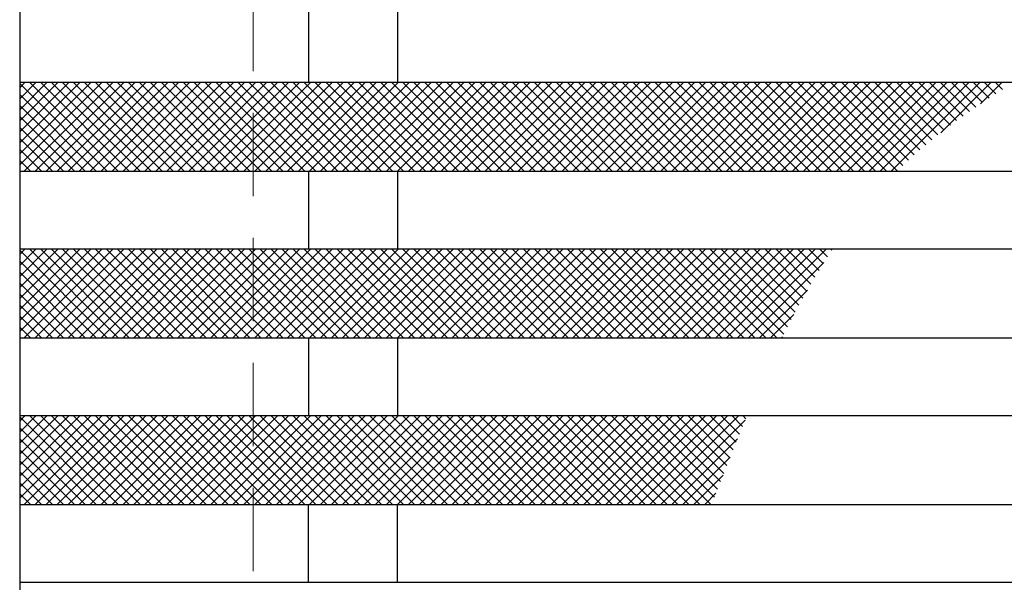
# Model space of a CAD drawing. Extents: x 0 to 2100, y 0 to 1485.
# Drawn here: x 582 to 670, y 1089 to 1139 of the extents above; entities that cross this region are included whole.
import ezdxf

# ---------------------------------------------------------------- set-up
doc = ezdxf.new("R2010")
doc.units = 0
doc.header["$LTSCALE"] = 15
doc.header["$MEASUREMENT"] = 0
doc.linetypes.add('DASHED', pattern=[0.75, 0.5, -0.25])
for name, color, linetype, lineweight in [('ハッチング', 253, 'CONTINUOUS', 15), ('溝開口', 254, 'DASHED', 18), ('蓋', 5, 'CONTINUOUS', 25)]:
    doc.layers.add(name, color=color, linetype=linetype, lineweight=lineweight)

msp = doc.modelspace()

# ---------------------------------------------------------------- linework, layer by layer
at = {"layer": 'ハッチング'}
for p, q in [((582.216, 1133.534), (581.709, 1133.027)), ((583.204, 1133.534), (581.709, 1132.039)), ((584.191, 1133.534), (581.709, 1131.051)), ((585.179, 1133.534), (581.709, 1130.063)), ((586.167, 1133.534), (581.709, 1129.076)), ((587.155, 1133.534), (581.709, 1128.088)), ((588.143, 1133.534), (581.709, 1127.1)), ((589.131, 1133.534), (581.709, 1126.112)), ((590.118, 1133.534), (582.118, 1125.534)), ((590.579, 1125.534), (582.579, 1133.534)), ((591.106, 1133.534), (583.106, 1125.534)), ((591.567, 1125.534), (583.567, 1133.534)), ((592.094, 1133.534), (584.094, 1125.534)), ((592.555, 1125.534), (584.555, 1133.534)), ((593.082, 1133.534), (585.082, 1125.534)), ((593.543, 1125.534), (585.543, 1133.534)), ((594.07, 1133.534), (586.07, 1125.534)), ((594.531, 1125.534), (586.531, 1133.534)), ((595.058, 1133.534), (587.058, 1125.534)), ((595.519, 1125.534), (587.519, 1133.534)), ((596.045, 1133.534), (588.045, 1125.534)), ((596.506, 1125.534), (588.506, 1133.534)), ((597.033, 1133.534), (589.033, 1125.534)), ((597.494, 1125.534), (589.494, 1133.534)), ((598.021, 1133.534), (590.021, 1125.534)), ((598.482, 1125.534), (590.482, 1133.534)), ((599.009, 1133.534), (591.009, 1125.534)), ((599.47, 1125.534), (591.47, 1133.534)), ((599.997, 1133.534), (591.997, 1125.534)), ((600.458, 1125.534), (592.458, 1133.534)), ((600.985, 1133.534), (592.985, 1125.534)), ((601.446, 1125.534), (593.446, 1133.534)), ((601.972, 1133.534), (593.972, 1125.534)), ((602.433, 1125.534), (594.433, 1133.534)), ((602.96, 1133.534), (594.96, 1125.534)), ((603.421, 1125.534), (595.421, 1133.534)), ((603.948, 1133.534), (595.948, 1125.534)), ((604.409, 1125.534), (596.409, 1133.534)), ((604.936, 1133.534), (596.936, 1125.534)), ((605.397, 1125.534), (597.397, 1133.534)), ((605.924, 1133.534), (597.924, 1125.534)), ((606.385, 1125.534), (598.385, 1133.534)), ((606.911, 1133.534), (598.911, 1125.534)), ((607.373, 1125.534), (599.373, 1133.534)), ((607.899, 1133.534), (599.899, 1125.534)), ((608.36, 1125.534), (600.36, 1133.534)), ((608.887, 1133.534), (600.887, 1125.534)), ((609.348, 1125.534), (601.348, 1133.534)), ((609.875, 1133.534), (601.875, 1125.534)), ((610.336, 1125.534), (602.336, 1133.534)), ((610.863, 1133.534), (602.863, 1125.534)), ((611.324, 1125.534), (603.324, 1133.534)), ((611.851, 1133.534), (603.851, 1125.534)), ((612.312, 1125.534), (604.312, 1133.534)), ((612.838, 1133.534), (604.838, 1125.534)), ((613.3, 1125.534), (605.3, 1133.534)), ((613.826, 1133.534), (605.826, 1125.534)), ((614.287, 1125.534), (606.287, 1133.534)), ((614.814, 1133.534), (606.814, 1125.534)), ((615.275, 1125.534), (607.275, 1133.534)), ((615.802, 1133.534), (607.802, 1125.534)), ((616.263, 1125.534), (608.263, 1133.534)), ((616.79, 1133.534), (608.79, 1125.534)), ((617.251, 1125.534), (609.251, 1133.534)), ((617.778, 1133.534), (609.778, 1125.534)), ((618.239, 1125.534), (610.239, 1133.534)), ((618.765, 1133.534), (610.765, 1125.534)), ((619.227, 1125.534), (611.227, 1133.534)), ((619.753, 1133.534), (611.753, 1125.534)), ((620.214, 1125.534), (612.214, 1133.534)), ((620.741, 1133.534), (612.741, 1125.534)), ((621.202, 1125.534), (613.202, 1133.534)), ((621.729, 1133.534), (613.729, 1125.534)), ((622.19, 1125.534), (614.19, 1133.534)), ((622.717, 1133.534), (614.717, 1125.534)), ((623.178, 1125.534), (615.178, 1133.534)), ((623.705, 1133.534), (615.705, 1125.534)), ((624.166, 1125.534), (616.166, 1133.534)), ((624.692, 1133.534), (616.692, 1125.534)), ((625.153, 1125.534), (617.153, 1133.534)), ((625.68, 1133.534), (617.68, 1125.534)), ((626.141, 1125.534), (618.141, 1133.534)), ((626.668, 1133.534), (618.668, 1125.534)), ((627.129, 1125.534), (619.129, 1133.534)), ((627.656, 1133.534), (619.656, 1125.534)), ((628.117, 1125.534), (620.117, 1133.534)), ((628.644, 1133.534), (620.644, 1125.534)), ((629.105, 1125.534), (621.105, 1133.534)), ((629.632, 1133.534), (621.632, 1125.534)), ((630.093, 1125.534), (622.093, 1133.534)), ((630.619, 1133.534), (622.619, 1125.534)), ((631.08, 1125.534), (623.08, 1133.534)), ((631.607, 1133.534), (623.607, 1125.534)), ((632.068, 1125.534), (624.068, 1133.534)), ((632.595, 1133.534), (624.595, 1125.534)), ((633.056, 1125.534), (625.056, 1133.534)), ((633.583, 1133.534), (625.583, 1125.534)), ((634.044, 1125.534), (626.044, 1133.534)), ((634.571, 1133.534), (626.571, 1125.534)), ((635.032, 1125.534), (627.032, 1133.534)), ((635.559, 1133.534), (627.559, 1125.534)), ((636.02, 1125.534), (628.02, 1133.534)), ((636.546, 1133.534), (628.546, 1125.534)), ((637.007, 1125.534), (629.007, 1133.534)), ((637.534, 1133.534), (629.534, 1125.534)), ((637.995, 1125.534), (629.995, 1133.534)), ((638.522, 1133.534), (630.522, 1125.534)), ((638.983, 1125.534), (630.983, 1133.534)), ((639.51, 1133.534), (631.51, 1125.534)), ((639.971, 1125.534), (631.971, 1133.534)), ((640.498, 1133.534), (632.498, 1125.534)), ((640.959, 1125.534), (632.959, 1133.534)), ((641.485, 1133.534), (633.485, 1125.534)), ((641.947, 1125.534), (633.947, 1133.534)), ((642.473, 1133.534), (634.473, 1125.534)), ((642.934, 1125.534), (634.934, 1133.534)), ((643.461, 1133.534), (635.461, 1125.534)), ((643.922, 1125.534), (635.922, 1133.534)), ((644.449, 1133.534), (636.449, 1125.534)), ((644.91, 1125.534), (636.91, 1133.534)), ((645.437, 1133.534), (637.437, 1125.534)), ((645.898, 1125.534), (637.898, 1133.534)), ((646.425, 1133.534), (638.425, 1125.534)), ((646.886, 1125.534), (638.886, 1133.534)), ((647.412, 1133.534), (639.412, 1125.534)), ((647.874, 1125.534), (639.874, 1133.534)), ((648.4, 1133.534), (640.4, 1125.534)), ((648.861, 1125.534), (640.861, 1133.534)), ((649.388, 1133.534), (641.388, 1125.534)), ((649.849, 1125.534), (641.849, 1133.534)), ((650.376, 1133.534), (642.376, 1125.534)), ((650.837, 1125.534), (642.837, 1133.534)), ((651.364, 1133.534), (643.364, 1125.534)), ((651.825, 1125.534), (643.825, 1133.534)), ((652.352, 1133.534), (644.352, 1125.534)), ((652.813, 1125.534), (644.813, 1133.534)), ((653.339, 1133.534), (645.339, 1125.534)), ((653.8, 1125.534), (645.8, 1133.534)), ((654.327, 1133.534), (646.327, 1125.534)), ((654.788, 1125.534), (646.788, 1133.534)), ((655.315, 1133.534), (647.315, 1125.534)), ((655.776, 1125.534), (647.776, 1133.534)), ((656.303, 1133.534), (648.303, 1125.534)), ((656.764, 1125.534), (648.764, 1133.534)), ((657.291, 1133.534), (649.291, 1125.534)), ((657.752, 1125.534), (649.752, 1133.534)), ((658.279, 1133.534), (650.279, 1125.534)), ((658.74, 1125.534), (650.74, 1133.534)), ((659.266, 1133.534), (651.266, 1125.534)), ((659.727, 1125.534), (651.727, 1133.534)), ((660.254, 1133.534), (652.254, 1125.534)), ((660.715, 1125.534), (652.715, 1133.534)), ((661.242, 1133.534), (653.242, 1125.534)), ((661.186, 1126.052), (653.703, 1133.534)), ((662.23, 1133.534), (654.23, 1125.534)), ((661.696, 1126.529), (654.691, 1133.534)), ((663.218, 1133.534), (655.218, 1125.534)), ((662.215, 1126.998), (655.679, 1133.534)), ((664.206, 1133.534), (656.206, 1125.534)), ((662.741, 1127.46), (656.667, 1133.534)), ((665.193, 1133.534), (657.193, 1125.534)), ((663.274, 1127.914), (657.654, 1133.534)), ((666.181, 1133.534), (658.181, 1125.534)), ((663.815, 1128.362), (658.642, 1133.534)), ((667.169, 1133.534), (659.169, 1125.534)), ((664.362, 1128.802), (659.63, 1133.534)), ((668.157, 1133.534), (660.157, 1125.534)), ((664.916, 1129.236), (660.618, 1133.534)), ((665.476, 1129.664), (661.606, 1133.534)), ((666.043, 1130.085), (662.594, 1133.534)), ((666.615, 1130.5), (663.581, 1133.534)), ((667.194, 1130.91), (664.569, 1133.534)), ((669.145, 1133.534), (664.603, 1128.992)), ((667.778, 1131.313), (665.557, 1133.534)), ((668.367, 1131.712), (666.545, 1133.534)), ((668.962, 1132.105), (667.533, 1133.534)), ((670.132, 1133.534), (668.194, 1131.596)), ((669.561, 1132.493), (668.521, 1133.534)), ((670.166, 1132.877), (669.508, 1133.534)), ((589.592, 1125.534), (581.709, 1133.417)), ((588.604, 1125.534), (581.709, 1132.429)), ((587.616, 1125.534), (581.709, 1131.442)), ((586.628, 1125.534), (581.709, 1130.454)), ((585.64, 1125.534), (581.709, 1129.466)), ((584.653, 1125.534), (581.709, 1128.478)), ((583.665, 1125.534), (581.709, 1127.49)), ((582.677, 1125.534), (581.709, 1126.502)), ((582.216, 1118.534), (581.709, 1118.027)), ((583.204, 1118.534), (581.709, 1117.039)), ((584.191, 1118.534), (581.709, 1116.051)), ((585.179, 1118.534), (581.709, 1115.063)), ((586.167, 1118.534), (581.709, 1114.076)), ((587.155, 1118.534), (581.709, 1113.088)), ((588.143, 1118.534), (581.709, 1112.1)), ((589.131, 1118.534), (581.709, 1111.112)), ((589.592, 1110.534), (581.709, 1118.417)), ((590.118, 1118.534), (582.118, 1110.534)), ((590.579, 1110.534), (582.579, 1118.534)), ((591.106, 1118.534), (583.106, 1110.534)), ((591.567, 1110.534), (583.567, 1118.534)), ((592.094, 1118.534), (584.094, 1110.534)), ((592.555, 1110.534), (584.555, 1118.534)), ((593.082, 1118.534), (585.082, 1110.534)), ((593.543, 1110.534), (585.543, 1118.534)), ((594.07, 1118.534), (586.07, 1110.534)), ((594.531, 1110.534), (586.531, 1118.534)), ((595.058, 1118.534), (587.058, 1110.534)), ((595.519, 1110.534), (587.519, 1118.534)), ((596.045, 1118.534), (588.045, 1110.534)), ((596.506, 1110.534), (588.506, 1118.534)), ((597.033, 1118.534), (589.033, 1110.534)), ((597.494, 1110.534), (589.494, 1118.534)), ((598.021, 1118.534), (590.021, 1110.534)), ((598.482, 1110.534), (590.482, 1118.534)), ((599.009, 1118.534), (591.009, 1110.534)), ((599.47, 1110.534), (591.47, 1118.534)), ((599.997, 1118.534), (591.997, 1110.534)), ((600.458, 1110.534), (592.458, 1118.534)), ((600.985, 1118.534), (592.985, 1110.534)), ((601.446, 1110.534), (593.446, 1118.534)), ((601.972, 1118.534), (593.972, 1110.534)), ((602.433, 1110.534), (594.433, 1118.534)), ((602.96, 1118.534), (594.96, 1110.534)), ((603.421, 1110.534), (595.421, 1118.534)), ((603.948, 1118.534), (595.948, 1110.534)), ((604.409, 1110.534), (596.409, 1118.534)), ((604.936, 1118.534), (596.936, 1110.534)), ((605.397, 1110.534), (597.397, 1118.534)), ((605.924, 1118.534), (597.924, 1110.534)), ((606.385, 1110.534), (598.385, 1118.534)), ((606.911, 1118.534), (598.911, 1110.534)), ((607.373, 1110.534), (599.373, 1118.534)), ((607.899, 1118.534), (599.899, 1110.534)), ((608.36, 1110.534), (600.36, 1118.534)), ((608.887, 1118.534), (600.887, 1110.534)), ((609.348, 1110.534), (601.348, 1118.534)), ((609.875, 1118.534), (601.875, 1110.534)), ((610.336, 1110.534), (602.336, 1118.534)), ((610.863, 1118.534), (602.863, 1110.534)), ((611.324, 1110.534), (603.324, 1118.534)), ((611.851, 1118.534), (603.851, 1110.534)), ((612.312, 1110.534), (604.312, 1118.534)), ((612.838, 1118.534), (604.838, 1110.534)), ((613.3, 1110.534), (605.3, 1118.534)), ((613.826, 1118.534), (605.826, 1110.534)), ((614.287, 1110.534), (606.287, 1118.534)), ((614.814, 1118.534), (606.814, 1110.534)), ((615.275, 1110.534), (607.275, 1118.534)), ((615.802, 1118.534), (607.802, 1110.534)), ((616.263, 1110.534), (608.263, 1118.534)), ((616.79, 1118.534), (608.79, 1110.534)), ((617.251, 1110.534), (609.251, 1118.534)), ((617.778, 1118.534), (609.778, 1110.534)), ((618.239, 1110.534), (610.239, 1118.534)), ((618.765, 1118.534), (610.765, 1110.534)), ((619.227, 1110.534), (611.227, 1118.534)), ((619.753, 1118.534), (611.753, 1110.534)), ((620.214, 1110.534), (612.214, 1118.534)), ((620.741, 1118.534), (612.741, 1110.534)), ((621.202, 1110.534), (613.202, 1118.534)), ((621.729, 1118.534), (613.729, 1110.534)), ((622.19, 1110.534), (614.19, 1118.534)), ((622.717, 1118.534), (614.717, 1110.534)), ((623.178, 1110.534), (615.178, 1118.534)), ((623.705, 1118.534), (615.705, 1110.534)), ((624.166, 1110.534), (616.166, 1118.534)), ((624.692, 1118.534), (616.692, 1110.534)), ((625.153, 1110.534), (617.153, 1118.534)), ((625.68, 1118.534), (617.68, 1110.534)), ((626.141, 1110.534), (618.141, 1118.534)), ((626.668, 1118.534), (618.668, 1110.534)), ((627.129, 1110.534), (619.129, 1118.534)), ((627.656, 1118.534), (619.656, 1110.534)), ((628.117, 1110.534), (620.117, 1118.534)), ((628.644, 1118.534), (620.644, 1110.534)), ((629.105, 1110.534), (621.105, 1118.534)), ((629.632, 1118.534), (621.632, 1110.534)), ((630.093, 1110.534), (622.093, 1118.534)), ((630.619, 1118.534), (622.619, 1110.534)), ((631.08, 1110.534), (623.08, 1118.534)), ((631.607, 1118.534), (623.607, 1110.534)), ((632.068, 1110.534), (624.068, 1118.534)), ((632.595, 1118.534), (624.595, 1110.534)), ((633.056, 1110.534), (625.056, 1118.534)), ((633.583, 1118.534), (625.583, 1110.534)), ((634.044, 1110.534), (626.044, 1118.534)), ((634.571, 1118.534), (626.571, 1110.534)), ((635.032, 1110.534), (627.032, 1118.534)), ((635.559, 1118.534), (627.559, 1110.534)), ((636.02, 1110.534), (628.02, 1118.534)), ((636.546, 1118.534), (628.546, 1110.534)), ((637.007, 1110.534), (629.007, 1118.534)), ((637.534, 1118.534), (629.534, 1110.534)), ((637.995, 1110.534), (629.995, 1118.534)), ((638.522, 1118.534), (630.522, 1110.534)), ((638.983, 1110.534), (630.983, 1118.534)), ((639.51, 1118.534), (631.51, 1110.534)), ((639.971, 1110.534), (631.971, 1118.534)), ((640.498, 1118.534), (632.498, 1110.534)), ((640.959, 1110.534), (632.959, 1118.534)), ((641.485, 1118.534), (633.485, 1110.534)), ((641.947, 1110.534), (633.947, 1118.534)), ((642.473, 1118.534), (634.473, 1110.534)), ((642.934, 1110.534), (634.934, 1118.534)), ((643.461, 1118.534), (635.461, 1110.534)), ((643.922, 1110.534), (635.922, 1118.534)), ((644.449, 1118.534), (636.449, 1110.534)), ((644.91, 1110.534), (636.91, 1118.534)), ((645.437, 1118.534), (637.437, 1110.534)), ((645.898, 1110.534), (637.898, 1118.534)), ((646.425, 1118.534), (638.425, 1110.534)), ((646.886, 1110.534), (638.886, 1118.534)), ((647.412, 1118.534), (639.412, 1110.534)), ((647.874, 1110.534), (639.874, 1118.534)), ((648.4, 1118.534), (640.4, 1110.534)), ((648.861, 1110.534), (640.861, 1118.534)), ((649.388, 1118.534), (641.388, 1110.534)), ((649.849, 1110.534), (641.849, 1118.534)), ((650.376, 1118.534), (642.376, 1110.534)), ((650.495, 1110.876), (642.837, 1118.534)), ((651.364, 1118.534), (643.364, 1110.534)), ((650.826, 1111.533), (643.825, 1118.534)), ((652.352, 1118.534), (644.352, 1110.534)), ((651.161, 1112.186), (644.813, 1118.534)), ((653.339, 1118.534), (645.339, 1110.534)), ((651.501, 1112.834), (645.8, 1118.534)), ((654.327, 1118.534), (646.327, 1110.534)), ((651.846, 1113.476), (646.788, 1118.534)), ((652.196, 1114.114), (647.776, 1118.534)), ((652.552, 1114.746), (648.764, 1118.534)), ((652.914, 1115.372), (649.752, 1118.534)), ((653.281, 1115.993), (650.74, 1118.534)), ((653.654, 1116.607), (651.727, 1118.534)), ((654.034, 1117.215), (652.715, 1118.534)), ((654.42, 1117.817), (653.703, 1118.534)), ((654.812, 1118.413), (654.691, 1118.534)), ((588.604, 1110.534), (581.709, 1117.429)), ((654.099, 1117.318), (647.315, 1110.534)), ((587.616, 1110.534), (581.709, 1116.442)), ((586.628, 1110.534), (581.709, 1115.454)), ((585.64, 1110.534), (581.709, 1114.466)), ((652.603, 1114.834), (648.303, 1110.534)), ((584.653, 1110.534), (581.709, 1113.478)), ((583.665, 1110.534), (581.709, 1112.49)), ((651.401, 1112.644), (649.291, 1110.534)), ((582.677, 1110.534), (581.709, 1111.502)), ((650.373, 1110.628), (650.279, 1110.534)), ((582.216, 1103.534), (581.709, 1103.027)), ((583.204, 1103.534), (581.709, 1102.039)), ((584.191, 1103.534), (581.709, 1101.051)), ((585.179, 1103.534), (581.709, 1100.063)), ((586.167, 1103.534), (581.709, 1099.076)), ((587.155, 1103.534), (581.709, 1098.088)), ((588.143, 1103.534), (581.709, 1097.1)), ((589.131, 1103.534), (581.709, 1096.112)), ((589.592, 1095.534), (581.709, 1103.417)), ((590.118, 1103.534), (582.118, 1095.534)), ((590.579, 1095.534), (582.579, 1103.534)), ((591.106, 1103.534), (583.106, 1095.534)), ((591.567, 1095.534), (583.567, 1103.534)), ((592.094, 1103.534), (584.094, 1095.534)), ((592.555, 1095.534), (584.555, 1103.534)), ((593.082, 1103.534), (585.082, 1095.534)), ((593.543, 1095.534), (585.543, 1103.534)), ((594.07, 1103.534), (586.07, 1095.534)), ((594.531, 1095.534), (586.531, 1103.534)), ((595.058, 1103.534), (587.058, 1095.534)), ((595.519, 1095.534), (587.519, 1103.534)), ((596.045, 1103.534), (588.045, 1095.534)), ((596.506, 1095.534), (588.506, 1103.534)), ((597.033, 1103.534), (589.033, 1095.534)), ((597.494, 1095.534), (589.494, 1103.534)), ((598.021, 1103.534), (590.021, 1095.534)), ((598.482, 1095.534), (590.482, 1103.534)), ((599.009, 1103.534), (591.009, 1095.534)), ((599.47, 1095.534), (591.47, 1103.534)), ((599.997, 1103.534), (591.997, 1095.534)), ((600.458, 1095.534), (592.458, 1103.534)), ((600.985, 1103.534), (592.985, 1095.534)), ((601.446, 1095.534), (593.446, 1103.534)), ((601.972, 1103.534), (593.972, 1095.534)), ((602.433, 1095.534), (594.433, 1103.534)), ((602.96, 1103.534), (594.96, 1095.534)), ((603.421, 1095.534), (595.421, 1103.534)), ((603.948, 1103.534), (595.948, 1095.534)), ((604.409, 1095.534), (596.409, 1103.534)), ((604.936, 1103.534), (596.936, 1095.534)), ((605.397, 1095.534), (597.397, 1103.534)), ((605.924, 1103.534), (597.924, 1095.534)), ((606.385, 1095.534), (598.385, 1103.534)), ((606.911, 1103.534), (598.911, 1095.534)), ((607.373, 1095.534), (599.373, 1103.534)), ((607.899, 1103.534), (599.899, 1095.534)), ((608.36, 1095.534), (600.36, 1103.534)), ((608.887, 1103.534), (600.887, 1095.534)), ((609.348, 1095.534), (601.348, 1103.534)), ((609.875, 1103.534), (601.875, 1095.534)), ((610.336, 1095.534), (602.336, 1103.534)), ((610.863, 1103.534), (602.863, 1095.534)), ((611.324, 1095.534), (603.324, 1103.534)), ((611.851, 1103.534), (603.851, 1095.534)), ((612.312, 1095.534), (604.312, 1103.534)), ((612.838, 1103.534), (604.838, 1095.534)), ((613.3, 1095.534), (605.3, 1103.534)), ((613.826, 1103.534), (605.826, 1095.534)), ((614.287, 1095.534), (606.287, 1103.534)), ((614.814, 1103.534), (606.814, 1095.534)), ((615.275, 1095.534), (607.275, 1103.534)), ((615.802, 1103.534), (607.802, 1095.534)), ((616.263, 1095.534), (608.263, 1103.534)), ((616.79, 1103.534), (608.79, 1095.534)), ((617.251, 1095.534), (609.251, 1103.534)), ((617.778, 1103.534), (609.778, 1095.534)), ((618.239, 1095.534), (610.239, 1103.534)), ((618.765, 1103.534), (610.765, 1095.534)), ((619.227, 1095.534), (611.227, 1103.534)), ((619.753, 1103.534), (611.753, 1095.534)), ((620.214, 1095.534), (612.214, 1103.534)), ((620.741, 1103.534), (612.741, 1095.534)), ((621.202, 1095.534), (613.202, 1103.534)), ((621.729, 1103.534), (613.729, 1095.534)), ((622.19, 1095.534), (614.19, 1103.534)), ((622.717, 1103.534), (614.717, 1095.534)), ((623.178, 1095.534), (615.178, 1103.534)), ((623.705, 1103.534), (615.705, 1095.534)), ((624.166, 1095.534), (616.166, 1103.534)), ((624.692, 1103.534), (616.692, 1095.534)), ((625.153, 1095.534), (617.153, 1103.534)), ((625.68, 1103.534), (617.68, 1095.534)), ((626.141, 1095.534), (618.141, 1103.534)), ((626.668, 1103.534), (618.668, 1095.534)), ((627.129, 1095.534), (619.129, 1103.534)), ((627.656, 1103.534), (619.656, 1095.534)), ((628.117, 1095.534), (620.117, 1103.534)), ((628.644, 1103.534), (620.644, 1095.534)), ((629.105, 1095.534), (621.105, 1103.534)), ((629.632, 1103.534), (621.632, 1095.534)), ((630.093, 1095.534), (622.093, 1103.534)), ((630.619, 1103.534), (622.619, 1095.534)), ((631.08, 1095.534), (623.08, 1103.534)), ((631.607, 1103.534), (623.607, 1095.534)), ((632.068, 1095.534), (624.068, 1103.534)), ((632.595, 1103.534), (624.595, 1095.534)), ((633.056, 1095.534), (625.056, 1103.534)), ((633.583, 1103.534), (625.583, 1095.534)), ((634.044, 1095.534), (626.044, 1103.534)), ((634.571, 1103.534), (626.571, 1095.534)), ((635.032, 1095.534), (627.032, 1103.534)), ((635.559, 1103.534), (627.559, 1095.534)), ((636.02, 1095.534), (628.02, 1103.534)), ((636.546, 1103.534), (628.546, 1095.534)), ((637.007, 1095.534), (629.007, 1103.534)), ((637.534, 1103.534), (629.534, 1095.534)), ((637.995, 1095.534), (629.995, 1103.534)), ((638.522, 1103.534), (630.522, 1095.534)), ((638.983, 1095.534), (630.983, 1103.534)), ((639.51, 1103.534), (631.51, 1095.534)), ((639.971, 1095.534), (631.971, 1103.534)), ((640.498, 1103.534), (632.498, 1095.534)), ((640.959, 1095.534), (632.959, 1103.534)), ((641.485, 1103.534), (633.485, 1095.534)), ((641.947, 1095.534), (633.947, 1103.534)), ((642.473, 1103.534), (634.473, 1095.534)), ((642.934, 1095.534), (634.934, 1103.534)), ((643.461, 1103.534), (635.461, 1095.534)), ((643.922, 1095.534), (635.922, 1103.534)), ((644.449, 1103.534), (636.449, 1095.534)), ((644.243, 1096.202), (636.91, 1103.534)), ((645.437, 1103.534), (637.437, 1095.534)), ((644.52, 1096.912), (637.898, 1103.534)), ((646.425, 1103.534), (638.425, 1095.534)), ((644.798, 1097.622), (638.886, 1103.534)), ((645.076, 1098.331), (639.874, 1103.534)), ((645.356, 1099.04), (640.861, 1103.534)), ((645.636, 1099.747), (641.849, 1103.534)), ((645.918, 1100.453), (642.837, 1103.534)), ((646.201, 1101.158), (643.825, 1103.534)), ((646.486, 1101.861), (644.813, 1103.534)), ((646.773, 1102.562), (645.8, 1103.534)), ((647.062, 1103.261), (646.788, 1103.534)), ((647.006, 1103.128), (639.412, 1095.534)), ((588.604, 1095.534), (581.709, 1102.429)), ((587.616, 1095.534), (581.709, 1101.442)), ((646.321, 1101.455), (640.4, 1095.534)), ((586.628, 1095.534), (581.709, 1100.454)), ((585.64, 1095.534), (581.709, 1099.466)), ((645.659, 1099.805), (641.388, 1095.534)), ((584.653, 1095.534), (581.709, 1098.478)), ((645.014, 1098.172), (642.376, 1095.534)), ((583.665, 1095.534), (581.709, 1097.49)), ((582.677, 1095.534), (581.709, 1096.502)), ((644.378, 1096.548), (643.364, 1095.534))]:
    msp.add_line(p, q, dxfattribs=at)
at = {"layer": '溝開口'}
msp.add_line((602.709, 1164.534), (602.709, 1064.534), dxfattribs=at)
at = {"layer": '蓋'}
for p, q in [((581.709, 1189.534), (581.709, 1039.534)), ((607.709, 1140.534), (607.709, 1133.534)), ((615.709, 1140.534), (615.709, 1133.534)), ((581.709, 1133.534), (1073.709, 1133.534)), ((581.709, 1125.534), (1073.709, 1125.534)), ((607.709, 1125.534), (607.709, 1118.534)), ((615.709, 1125.534), (615.709, 1118.534)), ((581.709, 1118.534), (1073.709, 1118.534)), ((581.709, 1110.534), (1073.709, 1110.534)), ((607.709, 1110.534), (607.709, 1103.534)), ((615.709, 1110.534), (615.709, 1103.534)), ((581.709, 1103.534), (1073.709, 1103.534)), ((581.709, 1095.534), (1073.709, 1095.534)), ((607.709, 1088.534), (607.709, 1095.534)), ((615.709, 1088.534), (615.709, 1095.534)), ((581.709, 1088.534), (1073.709, 1088.534))]:
    msp.add_line(p, q, dxfattribs=at)

doc.saveas('drawing.dxf')
